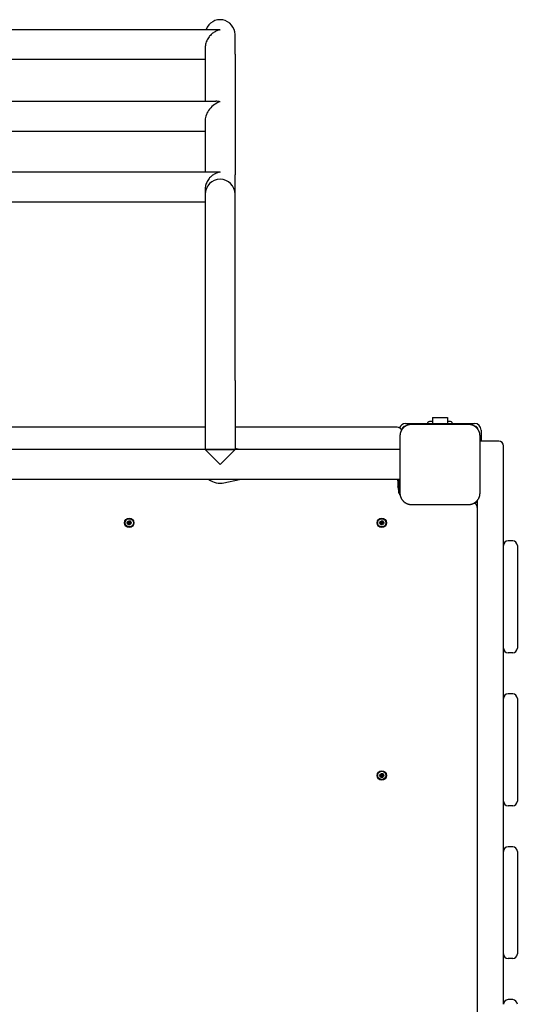
# Model space of a CAD drawing. Extents: x 29084 to 39016, y -6549 to 2862.
# Drawn here: x 36882 to 37416, y 179 to 1235 of the extents above; entities that cross this region are included whole.
import ezdxf

# ---------------------------------------------------------------- set-up
doc = ezdxf.new("R2010")
doc.units = 0
doc.header["$LTSCALE"] = 30
doc.header["$MEASUREMENT"] = 0
doc.layers.get('0').update_dxf_attribs({"linetype": 'CONTINUOUS'})

msp = doc.modelspace()

# ---------------------------------------------------------------- linework, layer by layer
for p, q in [((36631.8, 1224.8), (37093.4, 1224.8)), ((37112.6, 1198.5), (37112.6, 1219.3)), ((37080.6, 1205.3), (37080.6, 1198.5)), ((37080.6, 1198.5), (37080.6, 1147.9)), ((37112.6, 1198.5), (37112.6, 1069)), ((36644.6, 1192.8), (37080.6, 1192.8)), ((36633.1, 1147.9), (37092, 1147.9)), ((37080.6, 1127.4), (37080.6, 1072.1)), ((36644.6, 1115.9), (37080.6, 1115.9)), ((36631.4, 1072.1), (37093.7, 1072.1)), ((37112.6, 1048.2), (37112.6, 1069)), ((37080.6, 1053.6), (37080.6, 1048.2)), ((37080.6, 1048.2), (37080.6, 848.2)), ((37112.6, 848.2), (37112.6, 1048.2)), ((36644.6, 1040.1), (37080.6, 1040.1)), ((37080.6, 848.2), (37080.6, 774.2)), ((37112.6, 848.2), (37112.6, 774.2)), ((37319.6, 802.2), (37319.6, 803.2)), ((37324.6, 804.2), (37321.3, 804.2)), ((37324.6, 808.7), (37340.6, 808.7)), ((37324.6, 808.7), (37324.6, 802.2)), ((37340.6, 808.7), (37340.6, 802.2)), ((37343.8, 804.2), (37340.6, 804.2)), ((37345.6, 802.2), (37345.6, 803.2)), ((37080.6, 798.2), (36644.6, 798.2)), ((37286.6, 798.2), (37112.6, 798.2)), ((37295.6, 802.2), (37369.6, 802.2)), ((37363.1, 801.2), (37302.1, 801.2)), ((37376.6, 795.2), (37376.6, 783.1)), ((37289.6, 788.7), (37289.6, 727.7)), ((37375.6, 727.7), (37375.6, 788.7)), ((37395.6, 783.2), (37377.6, 783.2)), ((37080.6, 774.2), (36644.6, 774.2)), ((37080.6, 774.2), (37096.6, 758.2)), ((37080.6, 774.2), (37112.6, 774.2)), ((37112.6, 774.2), (37080.6, 774.2)), ((37096.6, 758.2), (37112.6, 774.2)), ((37117.4, 774.2), (37112.6, 775.2)), ((37289.6, 774.2), (37112.6, 774.2)), ((37400.6, 671.2), (37400.6, 778.2)), ((37289.6, 742.2), (36435.6, 742.2)), ((37100.7, 738.6), (37117.4, 742.2)), ((37287.5, 740.8), (37287.4, 740.8)), ((37288.3, 727.6), (37288.3, 742.2)), ((37287.5, 734.3), (37287.4, 734.3)), ((37288.3, 727.6), (37289.6, 727.6)), ((37289.6, 727.7), (37289.6, 726.5)), ((37289.6, 725.5), (37289.6, 726.5)), ((37372.6, 719.6), (37372.6, -143.2)), ((37302.1, 715.2), (37363.1, 715.2)), ((36997.3, 697.5), (36998.3, 696.5)), ((36997.3, 697.5), (36998.2, 696.6)), ((36998.2, 696.4), (36997.3, 697.5)), ((36998.7, 698.3), (36998.8, 696.9)), ((36998.7, 698.1), (36998.9, 697.3)), ((36998.9, 697.3), (36998.9, 696.9)), ((36999.2, 697.3), (36999.4, 698.1)), ((36999.2, 696.9), (36999.2, 697.3)), ((36999.4, 698.3), (36999.4, 696.9)), ((36999.8, 696.5), (37000.8, 697.5)), ((37000.8, 697.5), (36999.9, 696.4)), ((37000.8, 697.5), (36999.9, 696.6)), ((37268.3, 697.5), (37269.3, 696.5)), ((37268.3, 697.5), (37269.2, 696.6)), ((37269.2, 696.4), (37268.3, 697.5)), ((37269.7, 698.3), (37269.8, 696.9)), ((37269.7, 698.1), (37269.9, 697.3)), ((37269.9, 697.3), (37269.9, 696.9)), ((37270.2, 697.3), (37270.4, 698.1)), ((37270.2, 696.9), (37270.2, 697.3)), ((37270.4, 698.3), (37270.4, 696.9)), ((37270.8, 696.5), (37271.8, 697.5)), ((37271.8, 697.5), (37270.9, 696.4)), ((37271.8, 697.5), (37270.9, 696.6)), ((36996.5, 696), (36997.8, 696)), ((36996.5, 695.4), (36997.8, 695.4)), ((36997.4, 695.8), (36996.6, 696)), ((36996.6, 695.4), (36997.4, 695.5)), ((36997.3, 693.9), (36998.2, 695)), ((36998.3, 694.9), (36997.3, 693.9)), ((36997.3, 693.9), (36998.2, 694.8)), ((36997.8, 695.8), (36997.4, 695.8)), ((36997.4, 695.5), (36997.8, 695.6)), ((36998.2, 696.6), (36998.4, 696.3)), ((36998.2, 694.8), (36998.4, 695.1)), ((36998.7, 693.1), (36998.8, 694.5)), ((36998.9, 694.1), (36998.7, 693.3)), ((36998.9, 694.5), (36998.9, 694.1)), ((36999.2, 694.1), (36999.2, 694.5)), ((36999.4, 693.3), (36999.2, 694.1)), ((36999.4, 693.1), (36999.4, 694.5)), ((36999.9, 696.6), (36999.7, 696.3)), ((36999.9, 694.8), (36999.7, 695.1)), ((37000.8, 693.9), (36999.8, 694.9)), ((36999.9, 695), (37000.8, 693.9)), ((37000.8, 693.9), (36999.9, 694.8)), ((37001.6, 696), (37000.3, 696)), ((37000.7, 695.8), (37000.3, 695.8)), ((37000.3, 695.6), (37000.7, 695.5)), ((37001.6, 695.4), (37000.3, 695.4)), ((37001.5, 696), (37000.7, 695.8)), ((37000.7, 695.5), (37001.5, 695.4)), ((37267.5, 696), (37268.8, 696)), ((37267.5, 695.4), (37268.8, 695.4)), ((37268.4, 695.8), (37267.6, 696)), ((37267.6, 695.4), (37268.4, 695.5)), ((37268.3, 693.9), (37269.2, 695)), ((37269.3, 694.9), (37268.3, 693.9)), ((37268.3, 693.9), (37269.2, 694.8)), ((37268.8, 695.8), (37268.4, 695.8)), ((37268.4, 695.5), (37268.8, 695.6)), ((37269.2, 696.6), (37269.4, 696.3)), ((37269.2, 694.8), (37269.4, 695.1)), ((37269.7, 693.1), (37269.8, 694.5)), ((37269.9, 694.1), (37269.7, 693.3)), ((37269.9, 694.5), (37269.9, 694.1)), ((37270.2, 694.1), (37270.2, 694.5)), ((37270.4, 693.3), (37270.2, 694.1)), ((37270.4, 693.1), (37270.4, 694.5)), ((37270.9, 696.6), (37270.7, 696.3)), ((37270.9, 694.8), (37270.7, 695.1)), ((37271.8, 693.9), (37270.8, 694.9)), ((37270.9, 695), (37271.8, 693.9)), ((37271.8, 693.9), (37270.9, 694.8)), ((37272.6, 696), (37271.3, 696)), ((37271.7, 695.8), (37271.3, 695.8)), ((37271.3, 695.6), (37271.7, 695.5)), ((37272.6, 695.4), (37271.3, 695.4)), ((37272.5, 696), (37271.7, 695.8)), ((37271.7, 695.5), (37272.5, 695.4)), ((37410.6, 676.2), (37405.6, 676.2)), ((37400.6, 561.2), (37400.6, 671.2)), ((37415.6, 671.2), (37415.6, 561.2)), ((37400.6, 507.2), (37400.6, 561.2)), ((37410.6, 556.2), (37405.6, 556.2)), ((37400.6, 397.2), (37400.6, 507.2)), ((37410.6, 512.2), (37405.6, 512.2)), ((37415.6, 507.2), (37415.6, 397.2)), ((37267.5, 425), (37268.8, 425)), ((37267.5, 424.4), (37268.8, 424.4)), ((37268.4, 424.8), (37267.6, 425)), ((37267.6, 424.4), (37268.4, 424.5)), ((37268.3, 426.5), (37269.3, 425.5)), ((37268.3, 426.5), (37269.2, 425.6)), ((37269.2, 425.4), (37268.3, 426.5)), ((37268.3, 422.9), (37269.2, 424)), ((37269.3, 423.9), (37268.3, 422.9)), ((37268.3, 422.9), (37269.2, 423.8)), ((37268.8, 424.8), (37268.4, 424.8)), ((37268.4, 424.5), (37268.8, 424.6)), ((37269.2, 425.6), (37269.4, 425.3)), ((37269.2, 423.8), (37269.4, 424.1)), ((37269.7, 427.3), (37269.8, 425.9)), ((37269.7, 427.1), (37269.9, 426.3)), ((37269.7, 422.1), (37269.8, 423.5)), ((37269.9, 423.1), (37269.7, 422.3)), ((37269.9, 426.3), (37269.9, 425.9)), ((37269.9, 423.5), (37269.9, 423.1)), ((37270.2, 426.3), (37270.4, 427.1)), ((37270.2, 425.9), (37270.2, 426.3)), ((37270.2, 423.1), (37270.2, 423.5)), ((37270.4, 422.3), (37270.2, 423.1)), ((37270.4, 427.3), (37270.4, 425.9)), ((37270.4, 422.1), (37270.4, 423.5)), ((37270.9, 425.6), (37270.7, 425.3)), ((37270.9, 423.8), (37270.7, 424.1)), ((37270.8, 425.5), (37271.8, 426.5)), ((37271.8, 422.9), (37270.8, 423.9)), ((37271.8, 426.5), (37270.9, 425.4)), ((37271.8, 426.5), (37270.9, 425.6)), ((37270.9, 424), (37271.8, 422.9)), ((37271.8, 422.9), (37270.9, 423.8)), ((37272.6, 425), (37271.3, 425)), ((37271.7, 424.8), (37271.3, 424.8)), ((37271.3, 424.6), (37271.7, 424.5)), ((37272.6, 424.4), (37271.3, 424.4)), ((37272.5, 425), (37271.7, 424.8)), ((37271.7, 424.5), (37272.5, 424.4)), ((37400.6, 343.2), (37400.6, 397.2)), ((37410.6, 392.2), (37405.6, 392.2)), ((37400.6, 233.2), (37400.6, 343.2)), ((37410.6, 348.2), (37405.6, 348.2)), ((37415.6, 343.2), (37415.6, 233.2)), ((37400.6, 179.2), (37400.6, 233.2)), ((37410.6, 228.2), (37405.6, 228.2)), ((37410.6, 184.2), (37405.6, 184.2))]:
    msp.add_line(p, q)
at = {"flags": 128}
for points in [[(37096.6, 1224.5), (37095.7, 1224.3), (37094.8, 1224), (37093.9, 1223.7), (37093, 1223.3), (37092.1, 1222.9), (37091.2, 1222.4), (37090.3, 1221.9), (37089.5, 1221.4), (37088.6, 1220.7), (37087.8, 1220), (37087, 1219.3), (37086.2, 1218.5), (37085.4, 1217.7), (37084.7, 1216.8), (37084, 1215.8), (37083.4, 1214.8), (37082.8, 1213.7), (37082.2, 1212.6), (37081.7, 1211.5), (37081.3, 1210.3), (37081, 1209), (37080.8, 1207.8), (37080.6, 1206.6), (37080.6, 1205.3)], [(37093.4, 1224.8), (37093.5, 1224.8), (37093.6, 1224.8), (37093.8, 1224.8), (37093.9, 1224.8), (37094, 1224.8), (37094.2, 1224.8), (37094.3, 1224.8), (37094.4, 1224.8), (37094.6, 1224.8), (37094.7, 1224.8), (37094.8, 1224.8), (37095, 1224.8), (37095.1, 1224.7), (37095.2, 1224.7), (37095.4, 1224.7), (37095.5, 1224.7), (37095.6, 1224.7), (37095.8, 1224.6), (37095.9, 1224.6), (37096, 1224.6), (37096.2, 1224.6), (37096.3, 1224.6), (37096.4, 1224.5), (37096.6, 1224.5)], [(37096.6, 1071.9), (37095.7, 1071.7), (37094.7, 1071.5), (37093.8, 1071.2), (37092.9, 1070.9), (37092.1, 1070.5), (37091.2, 1070.1), (37090.3, 1069.6), (37089.4, 1069), (37088.6, 1068.5), (37087.8, 1067.8), (37086.9, 1067.1), (37086.2, 1066.4), (37085.4, 1065.6), (37084.7, 1064.8), (37084, 1063.8), (37083.3, 1062.9), (37082.7, 1061.8), (37082.2, 1060.8), (37081.7, 1059.6), (37081.3, 1058.5), (37081, 1057.3), (37080.8, 1056), (37080.6, 1054.8), (37080.6, 1053.6)], [(37093.7, 1072.2), (37093.8, 1072.2), (37093.9, 1072.2), (37094, 1072.2), (37094.2, 1072.1), (37094.3, 1072.1), (37094.4, 1072.1), (37094.5, 1072.1), (37094.6, 1072.1), (37094.8, 1072.1), (37094.9, 1072.1), (37095, 1072.1), (37095.1, 1072.1), (37095.2, 1072.1), (37095.4, 1072.1), (37095.5, 1072.1), (37095.6, 1072), (37095.7, 1072), (37095.8, 1072), (37096, 1072), (37096.1, 1072), (37096.2, 1072), (37096.3, 1071.9), (37096.4, 1071.9), (37096.6, 1071.9)], [(37291, 794.6), (37290.9, 794.4), (37290.8, 794.1), (37290.7, 793.9), (37290.6, 793.7), (37290.5, 793.4), (37290.4, 793.2), (37290.3, 793), (37290.2, 792.7), (37290.1, 792.5), (37290.1, 792.2), (37290, 792), (37289.9, 791.7), (37289.9, 791.5), (37289.8, 791.2), (37289.8, 791), (37289.7, 790.7), (37289.7, 790.5), (37289.7, 790.2), (37289.6, 790), (37289.6, 789.7), (37289.6, 789.5), (37289.6, 789.2), (37289.6, 789), (37289.6, 788.7)], [(37296.2, 799.7), (37295.9, 799.6), (37295.6, 799.4), (37295.4, 799.3), (37295.1, 799.1), (37294.9, 798.9), (37294.6, 798.7), (37294.4, 798.6), (37294.1, 798.4), (37293.9, 798.2), (37293.7, 798), (37293.4, 797.8), (37293.2, 797.5), (37293, 797.3), (37292.8, 797.1), (37292.6, 796.9), (37292.4, 796.6), (37292.2, 796.4), (37292, 796.1), (37291.8, 795.9), (37291.7, 795.6), (37291.5, 795.4), (37291.3, 795.1), (37291.2, 794.8), (37291, 794.6)], [(37302.1, 801.2), (37301.8, 801.2), (37301.5, 801.2), (37301.3, 801.2), (37301, 801.2), (37300.8, 801.1), (37300.5, 801.1), (37300.3, 801.1), (37300, 801), (37299.8, 801), (37299.5, 800.9), (37299.3, 800.9), (37299, 800.8), (37298.8, 800.8), (37298.5, 800.7), (37298.3, 800.6), (37298, 800.5), (37297.8, 800.4), (37297.6, 800.4), (37297.3, 800.3), (37297.1, 800.2), (37296.9, 800.1), (37296.6, 800), (37296.4, 799.8), (37296.2, 799.7)], [(37368.9, 799.7), (37368.7, 799.8), (37368.5, 800), (37368.3, 800.1), (37368, 800.2), (37367.8, 800.3), (37367.6, 800.4), (37367.3, 800.4), (37367.1, 800.5), (37366.8, 800.6), (37366.6, 800.7), (37366.4, 800.8), (37366.1, 800.8), (37365.9, 800.9), (37365.6, 800.9), (37365.4, 801), (37365.1, 801), (37364.9, 801.1), (37364.6, 801.1), (37364.3, 801.1), (37364.1, 801.2), (37363.8, 801.2), (37363.6, 801.2), (37363.3, 801.2), (37363.1, 801.2)], [(37374.1, 794.6), (37373.9, 794.8), (37373.8, 795.1), (37373.6, 795.4), (37373.5, 795.6), (37373.3, 795.9), (37373.1, 796.1), (37372.9, 796.4), (37372.7, 796.6), (37372.5, 796.9), (37372.3, 797.1), (37372.1, 797.3), (37371.9, 797.5), (37371.7, 797.8), (37371.5, 798), (37371.2, 798.2), (37371, 798.4), (37370.7, 798.6), (37370.5, 798.7), (37370.2, 798.9), (37370, 799.1), (37369.7, 799.3), (37369.5, 799.4), (37369.2, 799.6), (37368.9, 799.7)], [(37375.6, 788.7), (37375.6, 789), (37375.6, 789.2), (37375.5, 789.5), (37375.5, 789.7), (37375.5, 790), (37375.5, 790.2), (37375.4, 790.5), (37375.4, 790.7), (37375.3, 791), (37375.3, 791.2), (37375.2, 791.5), (37375.2, 791.7), (37375.1, 792), (37375, 792.2), (37375, 792.5), (37374.9, 792.7), (37374.8, 793), (37374.7, 793.2), (37374.6, 793.4), (37374.5, 793.7), (37374.4, 793.9), (37374.3, 794.1), (37374.2, 794.4), (37374.1, 794.6)], [(37287.4, 740.8), (37287.4, 740.8), (37287.4, 740.8), (37287.4, 740.8), (37287.4, 740.8), (37287.4, 740.8), (37287.4, 740.8), (37287.4, 740.8), (37287.4, 740.8), (37287.4, 740.8), (37287.4, 740.8), (37287.4, 740.8), (37287.4, 740.9), (37287.4, 740.9), (37287.4, 740.9), (37287.4, 740.9), (37287.4, 740.9), (37287.4, 741), (37287.4, 741), (37287.4, 741), (37287.4, 741.1), (37287.5, 741.1), (37287.5, 741.1), (37287.5, 741.1), (37287.5, 741.2)], [(37287.5, 740.6), (37287.5, 740.4), (37287.4, 740.3), (37287.4, 740.2), (37287.4, 740.1), (37287.4, 739.9), (37287.4, 739.8), (37287.4, 739.7), (37287.4, 739.6), (37287.4, 739.5), (37287.4, 739.4), (37287.4, 739.3), (37287.4, 739.2), (37287.4, 739.1), (37287.4, 739), (37287.4, 738.9), (37287.4, 738.8), (37287.4, 738.7), (37287.4, 738.6), (37287.4, 738.5), (37287.4, 738.4), (37287.4, 738.4), (37287.4, 738.3), (37287.5, 738.2), (37287.5, 738.2)], [(37287.5, 741.2), (37287.5, 741.2), (37287.5, 741.2), (37287.5, 741.3), (37287.5, 741.3), (37287.5, 741.3), (37287.5, 741.3), (37287.5, 741.3), (37287.5, 741.3), (37287.5, 741.3), (37287.5, 741.3), (37287.5, 741.2), (37287.5, 741.2), (37287.5, 741.2), (37287.5, 741.1), (37287.5, 741.1), (37287.5, 741), (37287.5, 741), (37287.5, 740.9), (37287.5, 740.9), (37287.5, 740.8), (37287.5, 740.8), (37287.5, 740.7), (37287.5, 740.6), (37287.5, 740.6)], [(37287.5, 736.9), (37287.5, 736.9), (37287.4, 736.8), (37287.4, 736.7), (37287.4, 736.7), (37287.4, 736.6), (37287.4, 736.5), (37287.4, 736.4), (37287.4, 736.3), (37287.4, 736.2), (37287.4, 736.1), (37287.4, 736), (37287.4, 735.9), (37287.4, 735.8), (37287.4, 735.7), (37287.4, 735.6), (37287.4, 735.5), (37287.4, 735.4), (37287.4, 735.3), (37287.4, 735.1), (37287.4, 735), (37287.4, 734.9), (37287.4, 734.8), (37287.5, 734.7), (37287.5, 734.5)], [(37287.5, 733.9), (37287.5, 733.9), (37287.5, 734), (37287.5, 734), (37287.4, 734), (37287.4, 734.1), (37287.4, 734.1), (37287.4, 734.1), (37287.4, 734.1), (37287.4, 734.2), (37287.4, 734.2), (37287.4, 734.2), (37287.4, 734.2), (37287.4, 734.2), (37287.4, 734.3), (37287.4, 734.3), (37287.4, 734.3), (37287.4, 734.3), (37287.4, 734.3), (37287.4, 734.3), (37287.4, 734.3), (37287.4, 734.3), (37287.4, 734.3), (37287.4, 734.3), (37287.4, 734.3)], [(37287.5, 738.2), (37287.5, 738.1), (37287.5, 738.1), (37287.5, 738.1), (37287.5, 738), (37287.5, 738), (37287.5, 737.9), (37287.5, 737.9), (37287.5, 737.8), (37287.5, 737.7), (37287.5, 737.7), (37287.5, 737.6), (37287.5, 737.5), (37287.5, 737.5), (37287.5, 737.4), (37287.5, 737.4), (37287.5, 737.3), (37287.5, 737.2), (37287.5, 737.2), (37287.5, 737.1), (37287.5, 737.1), (37287.5, 737), (37287.5, 737), (37287.5, 737), (37287.5, 736.9)], [(37287.5, 734.5), (37287.5, 734.5), (37287.5, 734.4), (37287.5, 734.3), (37287.5, 734.3), (37287.5, 734.2), (37287.5, 734.2), (37287.5, 734.1), (37287.5, 734.1), (37287.5, 734), (37287.5, 734), (37287.5, 733.9), (37287.5, 733.9), (37287.5, 733.9), (37287.5, 733.8), (37287.5, 733.8), (37287.5, 733.8), (37287.5, 733.8), (37287.5, 733.8), (37287.5, 733.8), (37287.5, 733.8), (37287.5, 733.8), (37287.5, 733.9), (37287.5, 733.9), (37287.5, 733.9)], [(37289.6, 727.7), (37289.6, 727.4), (37289.6, 727.2), (37289.6, 726.9), (37289.6, 726.7), (37289.6, 726.4), (37289.7, 726.2), (37289.7, 725.9), (37289.7, 725.6), (37289.8, 725.4), (37289.8, 725.1), (37289.9, 724.9), (37289.9, 724.6), (37290, 724.4), (37290.1, 724.2), (37290.1, 723.9), (37290.2, 723.7), (37290.3, 723.4), (37290.4, 723.2), (37290.5, 723), (37290.6, 722.7), (37290.7, 722.5), (37290.8, 722.3), (37290.9, 722), (37291, 721.8)], [(37291, 721.8), (37291.2, 721.5), (37291.3, 721.3), (37291.5, 721), (37291.7, 720.8), (37291.8, 720.5), (37292, 720.3), (37292.2, 720), (37292.4, 719.8), (37292.6, 719.5), (37292.8, 719.3), (37293, 719.1), (37293.2, 718.9), (37293.4, 718.6), (37293.7, 718.4), (37293.9, 718.2), (37294.1, 718), (37294.4, 717.8), (37294.6, 717.6), (37294.9, 717.5), (37295.1, 717.3), (37295.4, 717.1), (37295.6, 717), (37295.9, 716.8), (37296.2, 716.7)], [(37368.9, 716.7), (37369.2, 716.8), (37369.5, 717), (37369.7, 717.1), (37370, 717.3), (37370.2, 717.5), (37370.5, 717.6), (37370.7, 717.8), (37371, 718), (37371.2, 718.2), (37371.5, 718.4), (37371.7, 718.6), (37371.9, 718.9), (37372.1, 719.1), (37372.3, 719.3), (37372.5, 719.5), (37372.7, 719.8), (37372.9, 720), (37373.1, 720.3), (37373.3, 720.5), (37373.5, 720.8), (37373.6, 721), (37373.8, 721.3), (37373.9, 721.5), (37374.1, 721.8)], [(37374.1, 721.8), (37374.2, 722), (37374.3, 722.3), (37374.4, 722.5), (37374.5, 722.7), (37374.6, 723), (37374.7, 723.2), (37374.8, 723.4), (37374.9, 723.7), (37375, 723.9), (37375, 724.2), (37375.1, 724.4), (37375.2, 724.6), (37375.2, 724.9), (37375.3, 725.1), (37375.3, 725.4), (37375.4, 725.6), (37375.4, 725.9), (37375.5, 726.2), (37375.5, 726.4), (37375.5, 726.7), (37375.5, 726.9), (37375.6, 727.2), (37375.6, 727.4), (37375.6, 727.7)], [(37296.2, 716.7), (37296.4, 716.6), (37296.6, 716.4), (37296.9, 716.3), (37297.1, 716.2), (37297.3, 716.1), (37297.6, 716), (37297.8, 715.9), (37298, 715.9), (37298.3, 715.8), (37298.5, 715.7), (37298.8, 715.6), (37299, 715.6), (37299.3, 715.5), (37299.5, 715.5), (37299.8, 715.4), (37300, 715.4), (37300.3, 715.3), (37300.5, 715.3), (37300.8, 715.3), (37301, 715.2), (37301.3, 715.2), (37301.5, 715.2), (37301.8, 715.2), (37302.1, 715.2)], [(37363.1, 715.2), (37363.3, 715.2), (37363.6, 715.2), (37363.8, 715.2), (37364.1, 715.2), (37364.3, 715.3), (37364.6, 715.3), (37364.9, 715.3), (37365.1, 715.4), (37365.4, 715.4), (37365.6, 715.5), (37365.9, 715.5), (37366.1, 715.6), (37366.4, 715.6), (37366.6, 715.7), (37366.8, 715.8), (37367.1, 715.9), (37367.3, 715.9), (37367.6, 716), (37367.8, 716.1), (37368, 716.2), (37368.3, 716.3), (37368.5, 716.4), (37368.7, 716.6), (37368.9, 716.7)], [(36998.7, 698.1), (36998.7, 698.1), (36998.7, 698.1), (36998.7, 698.1), (36998.7, 698.2), (36998.7, 698.2), (36998.7, 698.2), (36998.7, 698.2), (36998.7, 698.2), (36998.7, 698.2), (36998.7, 698.2), (36998.7, 698.2), (36998.7, 698.2), (36998.7, 698.2), (36998.7, 698.2), (36998.7, 698.2), (36998.7, 698.2), (36998.7, 698.2), (36998.7, 698.2), (36998.7, 698.2), (36998.7, 698.2), (36998.7, 698.2), (36998.7, 698.2), (36998.7, 698.2), (36998.7, 698.3)], [(36999.4, 698.3), (36999.4, 698.2), (36999.4, 698.2), (36999.4, 698.2), (36999.4, 698.2), (36999.4, 698.2), (36999.4, 698.2), (36999.4, 698.2), (36999.4, 698.2), (36999.4, 698.2), (36999.4, 698.2), (36999.4, 698.2), (36999.4, 698.2), (36999.4, 698.2), (36999.4, 698.2), (36999.4, 698.2), (36999.4, 698.2), (36999.4, 698.2), (36999.4, 698.2), (36999.4, 698.2), (36999.4, 698.2), (36999.4, 698.1), (36999.4, 698.1), (36999.4, 698.1), (36999.4, 698.1)], [(37269.7, 698.1), (37269.7, 698.1), (37269.7, 698.1), (37269.7, 698.1), (37269.7, 698.2), (37269.7, 698.2), (37269.7, 698.2), (37269.7, 698.2), (37269.7, 698.2), (37269.7, 698.2), (37269.7, 698.2), (37269.7, 698.2), (37269.7, 698.2), (37269.7, 698.2), (37269.7, 698.2), (37269.7, 698.2), (37269.7, 698.2), (37269.7, 698.2), (37269.7, 698.2), (37269.7, 698.2), (37269.7, 698.2), (37269.7, 698.2), (37269.7, 698.2), (37269.7, 698.2), (37269.7, 698.3)], [(37270.4, 698.3), (37270.4, 698.2), (37270.4, 698.2), (37270.4, 698.2), (37270.4, 698.2), (37270.4, 698.2), (37270.4, 698.2), (37270.4, 698.2), (37270.4, 698.2), (37270.4, 698.2), (37270.4, 698.2), (37270.4, 698.2), (37270.4, 698.2), (37270.4, 698.2), (37270.4, 698.2), (37270.4, 698.2), (37270.4, 698.2), (37270.4, 698.2), (37270.4, 698.2), (37270.4, 698.2), (37270.4, 698.2), (37270.4, 698.1), (37270.4, 698.1), (37270.4, 698.1), (37270.4, 698.1)], [(36996.5, 696), (36996.5, 696), (36996.5, 696), (36996.5, 696), (36996.5, 696), (36996.5, 696), (36996.5, 696), (36996.5, 696), (36996.5, 696), (36996.6, 696), (36996.6, 696), (36996.6, 696), (36996.6, 696), (36996.6, 696), (36996.6, 696), (36996.6, 696), (36996.6, 696), (36996.6, 696), (36996.6, 696), (36996.6, 696), (36996.6, 696), (36996.6, 696), (36996.6, 696), (36996.6, 696), (36996.6, 696)], [(36996.6, 695.4), (36996.6, 695.4), (36996.6, 695.4), (36996.6, 695.4), (36996.6, 695.4), (36996.6, 695.4), (36996.6, 695.4), (36996.6, 695.4), (36996.6, 695.4), (36996.6, 695.4), (36996.6, 695.4), (36996.6, 695.4), (36996.6, 695.4), (36996.6, 695.4), (36996.6, 695.4), (36996.6, 695.4), (36996.5, 695.4), (36996.5, 695.4), (36996.5, 695.4), (36996.5, 695.4), (36996.5, 695.4), (36996.5, 695.4), (36996.5, 695.4), (36996.5, 695.4), (36996.5, 695.4)], [(36998.4, 696.3), (36998.4, 696.3), (36998.4, 696.3), (36998.4, 696.2), (36998.4, 696.2), (36998.4, 696.2), (36998.4, 696.1), (36998.4, 696.1), (36998.3, 696.1), (36998.3, 696), (36998.3, 696), (36998.3, 696), (36998.2, 695.9), (36998.2, 695.9), (36998.2, 695.9), (36998.1, 695.9), (36998.1, 695.9), (36998.1, 695.9), (36998, 695.8), (36998, 695.8), (36998, 695.8), (36997.9, 695.8), (36997.9, 695.8), (36997.9, 695.8), (36997.8, 695.8)], [(36997.8, 695.6), (36997.9, 695.6), (36997.9, 695.6), (36997.9, 695.6), (36998, 695.6), (36998, 695.6), (36998, 695.6), (36998.1, 695.5), (36998.1, 695.5), (36998.1, 695.5), (36998.2, 695.5), (36998.2, 695.5), (36998.2, 695.4), (36998.3, 695.4), (36998.3, 695.4), (36998.3, 695.4), (36998.3, 695.3), (36998.4, 695.3), (36998.4, 695.3), (36998.4, 695.2), (36998.4, 695.2), (36998.4, 695.2), (36998.4, 695.1), (36998.4, 695.1), (36998.4, 695.1)], [(36998.9, 696.9), (36998.9, 696.9), (36998.9, 696.8), (36998.9, 696.8), (36998.9, 696.8), (36998.9, 696.7), (36998.9, 696.7), (36998.9, 696.7), (36998.9, 696.6), (36998.9, 696.6), (36998.9, 696.6), (36998.8, 696.6), (36998.8, 696.5), (36998.8, 696.5), (36998.8, 696.5), (36998.7, 696.4), (36998.7, 696.4), (36998.7, 696.4), (36998.6, 696.4), (36998.6, 696.4), (36998.6, 696.4), (36998.5, 696.4), (36998.5, 696.3), (36998.5, 696.3), (36998.4, 696.3)], [(36998.4, 695.1), (36998.5, 695.1), (36998.5, 695), (36998.5, 695), (36998.6, 695), (36998.6, 695), (36998.6, 695), (36998.7, 695), (36998.7, 695), (36998.7, 694.9), (36998.8, 694.9), (36998.8, 694.9), (36998.8, 694.9), (36998.8, 694.8), (36998.9, 694.8), (36998.9, 694.8), (36998.9, 694.7), (36998.9, 694.7), (36998.9, 694.7), (36998.9, 694.6), (36998.9, 694.6), (36998.9, 694.6), (36998.9, 694.5), (36998.9, 694.5), (36998.9, 694.5)], [(36998.7, 693.1), (36998.7, 693.1), (36998.7, 693.1), (36998.7, 693.2), (36998.7, 693.2), (36998.7, 693.2), (36998.7, 693.2), (36998.7, 693.2), (36998.7, 693.2), (36998.7, 693.2), (36998.7, 693.2), (36998.7, 693.2), (36998.7, 693.2), (36998.7, 693.2), (36998.7, 693.2), (36998.7, 693.2), (36998.7, 693.2), (36998.7, 693.2), (36998.7, 693.2), (36998.7, 693.2), (36998.7, 693.2), (36998.7, 693.2), (36998.7, 693.2), (36998.7, 693.2), (36998.7, 693.3)], [(36999.7, 696.3), (36999.7, 696.3), (36999.6, 696.3), (36999.6, 696.4), (36999.6, 696.4), (36999.5, 696.4), (36999.5, 696.4), (36999.5, 696.4), (36999.4, 696.4), (36999.4, 696.4), (36999.4, 696.5), (36999.3, 696.5), (36999.3, 696.5), (36999.3, 696.6), (36999.3, 696.6), (36999.2, 696.6), (36999.2, 696.6), (36999.2, 696.7), (36999.2, 696.7), (36999.2, 696.7), (36999.2, 696.8), (36999.2, 696.8), (36999.2, 696.8), (36999.2, 696.9), (36999.2, 696.9)], [(36999.2, 694.5), (36999.2, 694.5), (36999.2, 694.5), (36999.2, 694.6), (36999.2, 694.6), (36999.2, 694.6), (36999.2, 694.7), (36999.2, 694.7), (36999.2, 694.7), (36999.2, 694.8), (36999.3, 694.8), (36999.3, 694.8), (36999.3, 694.9), (36999.3, 694.9), (36999.4, 694.9), (36999.4, 694.9), (36999.4, 695), (36999.5, 695), (36999.5, 695), (36999.5, 695), (36999.6, 695), (36999.6, 695), (36999.6, 695), (36999.7, 695.1), (36999.7, 695.1)], [(36999.4, 693.3), (36999.4, 693.2), (36999.4, 693.2), (36999.4, 693.2), (36999.4, 693.2), (36999.4, 693.2), (36999.4, 693.2), (36999.4, 693.2), (36999.4, 693.2), (36999.4, 693.2), (36999.4, 693.2), (36999.4, 693.2), (36999.4, 693.2), (36999.4, 693.2), (36999.4, 693.2), (36999.4, 693.2), (36999.4, 693.2), (36999.4, 693.2), (36999.4, 693.2), (36999.4, 693.2), (36999.4, 693.2), (36999.4, 693.2), (36999.4, 693.1), (36999.4, 693.1), (36999.4, 693.1)], [(37000.3, 695.8), (37000.2, 695.8), (37000.2, 695.8), (37000.2, 695.8), (37000.1, 695.8), (37000.1, 695.8), (37000.1, 695.8), (37000, 695.9), (37000, 695.9), (37000, 695.9), (37000, 695.9), (36999.9, 695.9), (36999.9, 695.9), (36999.9, 696), (36999.8, 696), (36999.8, 696), (36999.8, 696.1), (36999.8, 696.1), (36999.8, 696.1), (36999.7, 696.2), (36999.7, 696.2), (36999.7, 696.2), (36999.7, 696.3), (36999.7, 696.3), (36999.7, 696.3)], [(36999.7, 695.1), (36999.7, 695.1), (36999.7, 695.1), (36999.7, 695.2), (36999.7, 695.2), (36999.7, 695.2), (36999.8, 695.3), (36999.8, 695.3), (36999.8, 695.3), (36999.8, 695.4), (36999.8, 695.4), (36999.9, 695.4), (36999.9, 695.4), (36999.9, 695.5), (37000, 695.5), (37000, 695.5), (37000, 695.5), (37000, 695.5), (37000.1, 695.6), (37000.1, 695.6), (37000.1, 695.6), (37000.2, 695.6), (37000.2, 695.6), (37000.2, 695.6), (37000.3, 695.6)], [(37001.5, 696), (37001.5, 696), (37001.5, 696), (37001.5, 696), (37001.5, 696), (37001.5, 696), (37001.5, 696), (37001.5, 696), (37001.5, 696), (37001.5, 696), (37001.5, 696), (37001.5, 696), (37001.6, 696), (37001.6, 696), (37001.6, 696), (37001.6, 696), (37001.6, 696), (37001.6, 696), (37001.6, 696), (37001.6, 696), (37001.6, 696), (37001.6, 696), (37001.6, 696), (37001.6, 696), (37001.6, 696)], [(37001.6, 695.4), (37001.6, 695.4), (37001.6, 695.4), (37001.6, 695.4), (37001.6, 695.4), (37001.6, 695.4), (37001.6, 695.4), (37001.6, 695.4), (37001.6, 695.4), (37001.6, 695.4), (37001.6, 695.4), (37001.6, 695.4), (37001.6, 695.4), (37001.5, 695.4), (37001.5, 695.4), (37001.5, 695.4), (37001.5, 695.4), (37001.5, 695.4), (37001.5, 695.4), (37001.5, 695.4), (37001.5, 695.4), (37001.5, 695.4), (37001.5, 695.4), (37001.5, 695.4), (37001.5, 695.4)], [(37267.5, 696), (37267.5, 696), (37267.5, 696), (37267.5, 696), (37267.5, 696), (37267.5, 696), (37267.5, 696), (37267.5, 696), (37267.5, 696), (37267.6, 696), (37267.6, 696), (37267.6, 696), (37267.6, 696), (37267.6, 696), (37267.6, 696), (37267.6, 696), (37267.6, 696), (37267.6, 696), (37267.6, 696), (37267.6, 696), (37267.6, 696), (37267.6, 696), (37267.6, 696), (37267.6, 696), (37267.6, 696)], [(37267.6, 695.4), (37267.6, 695.4), (37267.6, 695.4), (37267.6, 695.4), (37267.6, 695.4), (37267.6, 695.4), (37267.6, 695.4), (37267.6, 695.4), (37267.6, 695.4), (37267.6, 695.4), (37267.6, 695.4), (37267.6, 695.4), (37267.6, 695.4), (37267.6, 695.4), (37267.6, 695.4), (37267.6, 695.4), (37267.5, 695.4), (37267.5, 695.4), (37267.5, 695.4), (37267.5, 695.4), (37267.5, 695.4), (37267.5, 695.4), (37267.5, 695.4), (37267.5, 695.4), (37267.5, 695.4)], [(37269.4, 696.3), (37269.4, 696.3), (37269.4, 696.3), (37269.4, 696.2), (37269.4, 696.2), (37269.4, 696.2), (37269.4, 696.1), (37269.4, 696.1), (37269.3, 696.1), (37269.3, 696), (37269.3, 696), (37269.3, 696), (37269.2, 695.9), (37269.2, 695.9), (37269.2, 695.9), (37269.1, 695.9), (37269.1, 695.9), (37269.1, 695.9), (37269, 695.8), (37269, 695.8), (37269, 695.8), (37268.9, 695.8), (37268.9, 695.8), (37268.9, 695.8), (37268.8, 695.8)], [(37268.8, 695.6), (37268.9, 695.6), (37268.9, 695.6), (37268.9, 695.6), (37269, 695.6), (37269, 695.6), (37269, 695.6), (37269.1, 695.5), (37269.1, 695.5), (37269.1, 695.5), (37269.2, 695.5), (37269.2, 695.5), (37269.2, 695.4), (37269.3, 695.4), (37269.3, 695.4), (37269.3, 695.4), (37269.3, 695.3), (37269.4, 695.3), (37269.4, 695.3), (37269.4, 695.2), (37269.4, 695.2), (37269.4, 695.2), (37269.4, 695.1), (37269.4, 695.1), (37269.4, 695.1)], [(37269.9, 696.9), (37269.9, 696.9), (37269.9, 696.8), (37269.9, 696.8), (37269.9, 696.8), (37269.9, 696.7), (37269.9, 696.7), (37269.9, 696.7), (37269.9, 696.6), (37269.9, 696.6), (37269.9, 696.6), (37269.8, 696.6), (37269.8, 696.5), (37269.8, 696.5), (37269.8, 696.5), (37269.7, 696.4), (37269.7, 696.4), (37269.7, 696.4), (37269.6, 696.4), (37269.6, 696.4), (37269.6, 696.4), (37269.5, 696.4), (37269.5, 696.3), (37269.5, 696.3), (37269.4, 696.3)], [(37269.4, 695.1), (37269.5, 695.1), (37269.5, 695), (37269.5, 695), (37269.6, 695), (37269.6, 695), (37269.6, 695), (37269.7, 695), (37269.7, 695), (37269.7, 694.9), (37269.8, 694.9), (37269.8, 694.9), (37269.8, 694.9), (37269.8, 694.8), (37269.9, 694.8), (37269.9, 694.8), (37269.9, 694.7), (37269.9, 694.7), (37269.9, 694.7), (37269.9, 694.6), (37269.9, 694.6), (37269.9, 694.6), (37269.9, 694.5), (37269.9, 694.5), (37269.9, 694.5)], [(37269.7, 693.1), (37269.7, 693.1), (37269.7, 693.1), (37269.7, 693.2), (37269.7, 693.2), (37269.7, 693.2), (37269.7, 693.2), (37269.7, 693.2), (37269.7, 693.2), (37269.7, 693.2), (37269.7, 693.2), (37269.7, 693.2), (37269.7, 693.2), (37269.7, 693.2), (37269.7, 693.2), (37269.7, 693.2), (37269.7, 693.2), (37269.7, 693.2), (37269.7, 693.2), (37269.7, 693.2), (37269.7, 693.2), (37269.7, 693.2), (37269.7, 693.2), (37269.7, 693.2), (37269.7, 693.3)], [(37270.7, 696.3), (37270.7, 696.3), (37270.6, 696.3), (37270.6, 696.4), (37270.6, 696.4), (37270.5, 696.4), (37270.5, 696.4), (37270.5, 696.4), (37270.4, 696.4), (37270.4, 696.4), (37270.4, 696.5), (37270.3, 696.5), (37270.3, 696.5), (37270.3, 696.6), (37270.3, 696.6), (37270.2, 696.6), (37270.2, 696.6), (37270.2, 696.7), (37270.2, 696.7), (37270.2, 696.7), (37270.2, 696.8), (37270.2, 696.8), (37270.2, 696.8), (37270.2, 696.9), (37270.2, 696.9)], [(37270.2, 694.5), (37270.2, 694.5), (37270.2, 694.5), (37270.2, 694.6), (37270.2, 694.6), (37270.2, 694.6), (37270.2, 694.7), (37270.2, 694.7), (37270.2, 694.7), (37270.2, 694.8), (37270.3, 694.8), (37270.3, 694.8), (37270.3, 694.9), (37270.3, 694.9), (37270.4, 694.9), (37270.4, 694.9), (37270.4, 695), (37270.5, 695), (37270.5, 695), (37270.5, 695), (37270.6, 695), (37270.6, 695), (37270.6, 695), (37270.7, 695.1), (37270.7, 695.1)], [(37270.4, 693.3), (37270.4, 693.2), (37270.4, 693.2), (37270.4, 693.2), (37270.4, 693.2), (37270.4, 693.2), (37270.4, 693.2), (37270.4, 693.2), (37270.4, 693.2), (37270.4, 693.2), (37270.4, 693.2), (37270.4, 693.2), (37270.4, 693.2), (37270.4, 693.2), (37270.4, 693.2), (37270.4, 693.2), (37270.4, 693.2), (37270.4, 693.2), (37270.4, 693.2), (37270.4, 693.2), (37270.4, 693.2), (37270.4, 693.2), (37270.4, 693.1), (37270.4, 693.1), (37270.4, 693.1)], [(37271.3, 695.8), (37271.2, 695.8), (37271.2, 695.8), (37271.2, 695.8), (37271.1, 695.8), (37271.1, 695.8), (37271.1, 695.8), (37271, 695.9), (37271, 695.9), (37271, 695.9), (37271, 695.9), (37270.9, 695.9), (37270.9, 695.9), (37270.9, 696), (37270.8, 696), (37270.8, 696), (37270.8, 696.1), (37270.8, 696.1), (37270.8, 696.1), (37270.7, 696.2), (37270.7, 696.2), (37270.7, 696.2), (37270.7, 696.3), (37270.7, 696.3), (37270.7, 696.3)], [(37270.7, 695.1), (37270.7, 695.1), (37270.7, 695.1), (37270.7, 695.2), (37270.7, 695.2), (37270.7, 695.2), (37270.8, 695.3), (37270.8, 695.3), (37270.8, 695.3), (37270.8, 695.4), (37270.8, 695.4), (37270.9, 695.4), (37270.9, 695.4), (37270.9, 695.5), (37271, 695.5), (37271, 695.5), (37271, 695.5), (37271, 695.5), (37271.1, 695.6), (37271.1, 695.6), (37271.1, 695.6), (37271.2, 695.6), (37271.2, 695.6), (37271.2, 695.6), (37271.3, 695.6)], [(37272.5, 696), (37272.5, 696), (37272.5, 696), (37272.5, 696), (37272.5, 696), (37272.5, 696), (37272.5, 696), (37272.5, 696), (37272.5, 696), (37272.5, 696), (37272.5, 696), (37272.5, 696), (37272.6, 696), (37272.6, 696), (37272.6, 696), (37272.6, 696), (37272.6, 696), (37272.6, 696), (37272.6, 696), (37272.6, 696), (37272.6, 696), (37272.6, 696), (37272.6, 696), (37272.6, 696), (37272.6, 696)], [(37272.6, 695.4), (37272.6, 695.4), (37272.6, 695.4), (37272.6, 695.4), (37272.6, 695.4), (37272.6, 695.4), (37272.6, 695.4), (37272.6, 695.4), (37272.6, 695.4), (37272.6, 695.4), (37272.6, 695.4), (37272.6, 695.4), (37272.6, 695.4), (37272.5, 695.4), (37272.5, 695.4), (37272.5, 695.4), (37272.5, 695.4), (37272.5, 695.4), (37272.5, 695.4), (37272.5, 695.4), (37272.5, 695.4), (37272.5, 695.4), (37272.5, 695.4), (37272.5, 695.4), (37272.5, 695.4)], [(37267.5, 425), (37267.5, 425), (37267.5, 425), (37267.5, 425), (37267.5, 425), (37267.5, 425), (37267.5, 425), (37267.5, 425), (37267.5, 425), (37267.6, 425), (37267.6, 425), (37267.6, 425), (37267.6, 425), (37267.6, 425), (37267.6, 425), (37267.6, 425), (37267.6, 425), (37267.6, 425), (37267.6, 425), (37267.6, 425), (37267.6, 425), (37267.6, 425), (37267.6, 425), (37267.6, 425), (37267.6, 425)], [(37267.6, 424.4), (37267.6, 424.4), (37267.6, 424.4), (37267.6, 424.4), (37267.6, 424.4), (37267.6, 424.4), (37267.6, 424.4), (37267.6, 424.4), (37267.6, 424.4), (37267.6, 424.4), (37267.6, 424.4), (37267.6, 424.4), (37267.6, 424.4), (37267.6, 424.4), (37267.6, 424.4), (37267.6, 424.4), (37267.5, 424.4), (37267.5, 424.4), (37267.5, 424.4), (37267.5, 424.4), (37267.5, 424.4), (37267.5, 424.4), (37267.5, 424.4), (37267.5, 424.4), (37267.5, 424.4)], [(37269.4, 425.3), (37269.4, 425.3), (37269.4, 425.3), (37269.4, 425.2), (37269.4, 425.2), (37269.4, 425.2), (37269.4, 425.1), (37269.4, 425.1), (37269.3, 425.1), (37269.3, 425), (37269.3, 425), (37269.3, 425), (37269.2, 424.9), (37269.2, 424.9), (37269.2, 424.9), (37269.1, 424.9), (37269.1, 424.9), (37269.1, 424.9), (37269, 424.8), (37269, 424.8), (37269, 424.8), (37268.9, 424.8), (37268.9, 424.8), (37268.9, 424.8), (37268.8, 424.8)], [(37268.8, 424.6), (37268.9, 424.6), (37268.9, 424.6), (37268.9, 424.6), (37269, 424.6), (37269, 424.6), (37269, 424.6), (37269.1, 424.5), (37269.1, 424.5), (37269.1, 424.5), (37269.2, 424.5), (37269.2, 424.5), (37269.2, 424.4), (37269.3, 424.4), (37269.3, 424.4), (37269.3, 424.4), (37269.3, 424.3), (37269.4, 424.3), (37269.4, 424.3), (37269.4, 424.2), (37269.4, 424.2), (37269.4, 424.2), (37269.4, 424.1), (37269.4, 424.1), (37269.4, 424.1)], [(37269.9, 425.9), (37269.9, 425.9), (37269.9, 425.8), (37269.9, 425.8), (37269.9, 425.8), (37269.9, 425.7), (37269.9, 425.7), (37269.9, 425.7), (37269.9, 425.6), (37269.9, 425.6), (37269.9, 425.6), (37269.8, 425.6), (37269.8, 425.5), (37269.8, 425.5), (37269.8, 425.5), (37269.7, 425.4), (37269.7, 425.4), (37269.7, 425.4), (37269.6, 425.4), (37269.6, 425.4), (37269.6, 425.4), (37269.5, 425.4), (37269.5, 425.3), (37269.5, 425.3), (37269.4, 425.3)], [(37269.4, 424.1), (37269.5, 424.1), (37269.5, 424), (37269.5, 424), (37269.6, 424), (37269.6, 424), (37269.6, 424), (37269.7, 424), (37269.7, 424), (37269.7, 423.9), (37269.8, 423.9), (37269.8, 423.9), (37269.8, 423.9), (37269.8, 423.8), (37269.9, 423.8), (37269.9, 423.8), (37269.9, 423.7), (37269.9, 423.7), (37269.9, 423.7), (37269.9, 423.6), (37269.9, 423.6), (37269.9, 423.6), (37269.9, 423.5), (37269.9, 423.5), (37269.9, 423.5)], [(37269.7, 427.1), (37269.7, 427.1), (37269.7, 427.1), (37269.7, 427.1), (37269.7, 427.2), (37269.7, 427.2), (37269.7, 427.2), (37269.7, 427.2), (37269.7, 427.2), (37269.7, 427.2), (37269.7, 427.2), (37269.7, 427.2), (37269.7, 427.2), (37269.7, 427.2), (37269.7, 427.2), (37269.7, 427.2), (37269.7, 427.2), (37269.7, 427.2), (37269.7, 427.2), (37269.7, 427.2), (37269.7, 427.2), (37269.7, 427.2), (37269.7, 427.2), (37269.7, 427.2), (37269.7, 427.3)], [(37270.7, 425.3), (37270.7, 425.3), (37270.6, 425.3), (37270.6, 425.4), (37270.6, 425.4), (37270.5, 425.4), (37270.5, 425.4), (37270.5, 425.4), (37270.4, 425.4), (37270.4, 425.4), (37270.4, 425.5), (37270.3, 425.5), (37270.3, 425.5), (37270.3, 425.6), (37270.3, 425.6), (37270.2, 425.6), (37270.2, 425.6), (37270.2, 425.7), (37270.2, 425.7), (37270.2, 425.7), (37270.2, 425.8), (37270.2, 425.8), (37270.2, 425.8), (37270.2, 425.9), (37270.2, 425.9)], [(37270.2, 423.5), (37270.2, 423.5), (37270.2, 423.5), (37270.2, 423.6), (37270.2, 423.6), (37270.2, 423.6), (37270.2, 423.7), (37270.2, 423.7), (37270.2, 423.7), (37270.2, 423.8), (37270.3, 423.8), (37270.3, 423.8), (37270.3, 423.9), (37270.3, 423.9), (37270.4, 423.9), (37270.4, 423.9), (37270.4, 424), (37270.5, 424), (37270.5, 424), (37270.5, 424), (37270.6, 424), (37270.6, 424), (37270.6, 424), (37270.7, 424.1), (37270.7, 424.1)], [(37270.4, 427.3), (37270.4, 427.2), (37270.4, 427.2), (37270.4, 427.2), (37270.4, 427.2), (37270.4, 427.2), (37270.4, 427.2), (37270.4, 427.2), (37270.4, 427.2), (37270.4, 427.2), (37270.4, 427.2), (37270.4, 427.2), (37270.4, 427.2), (37270.4, 427.2), (37270.4, 427.2), (37270.4, 427.2), (37270.4, 427.2), (37270.4, 427.2), (37270.4, 427.2), (37270.4, 427.2), (37270.4, 427.2), (37270.4, 427.1), (37270.4, 427.1), (37270.4, 427.1), (37270.4, 427.1)], [(37271.3, 424.8), (37271.2, 424.8), (37271.2, 424.8), (37271.2, 424.8), (37271.1, 424.8), (37271.1, 424.8), (37271.1, 424.8), (37271, 424.9), (37271, 424.9), (37271, 424.9), (37271, 424.9), (37270.9, 424.9), (37270.9, 424.9), (37270.9, 425), (37270.8, 425), (37270.8, 425), (37270.8, 425.1), (37270.8, 425.1), (37270.8, 425.1), (37270.7, 425.2), (37270.7, 425.2), (37270.7, 425.2), (37270.7, 425.3), (37270.7, 425.3), (37270.7, 425.3)], [(37270.7, 424.1), (37270.7, 424.1), (37270.7, 424.1), (37270.7, 424.2), (37270.7, 424.2), (37270.7, 424.2), (37270.8, 424.3), (37270.8, 424.3), (37270.8, 424.3), (37270.8, 424.4), (37270.8, 424.4), (37270.9, 424.4), (37270.9, 424.4), (37270.9, 424.5), (37271, 424.5), (37271, 424.5), (37271, 424.5), (37271, 424.5), (37271.1, 424.6), (37271.1, 424.6), (37271.1, 424.6), (37271.2, 424.6), (37271.2, 424.6), (37271.2, 424.6), (37271.3, 424.6)], [(37272.5, 425), (37272.5, 425), (37272.5, 425), (37272.5, 425), (37272.5, 425), (37272.5, 425), (37272.5, 425), (37272.5, 425), (37272.5, 425), (37272.5, 425), (37272.5, 425), (37272.5, 425), (37272.6, 425), (37272.6, 425), (37272.6, 425), (37272.6, 425), (37272.6, 425), (37272.6, 425), (37272.6, 425), (37272.6, 425), (37272.6, 425), (37272.6, 425), (37272.6, 425), (37272.6, 425), (37272.6, 425)], [(37272.6, 424.4), (37272.6, 424.4), (37272.6, 424.4), (37272.6, 424.4), (37272.6, 424.4), (37272.6, 424.4), (37272.6, 424.4), (37272.6, 424.4), (37272.6, 424.4), (37272.6, 424.4), (37272.6, 424.4), (37272.6, 424.4), (37272.6, 424.4), (37272.5, 424.4), (37272.5, 424.4), (37272.5, 424.4), (37272.5, 424.4), (37272.5, 424.4), (37272.5, 424.4), (37272.5, 424.4), (37272.5, 424.4), (37272.5, 424.4), (37272.5, 424.4), (37272.5, 424.4), (37272.5, 424.4)], [(37269.7, 422.1), (37269.7, 422.1), (37269.7, 422.1), (37269.7, 422.2), (37269.7, 422.2), (37269.7, 422.2), (37269.7, 422.2), (37269.7, 422.2), (37269.7, 422.2), (37269.7, 422.2), (37269.7, 422.2), (37269.7, 422.2), (37269.7, 422.2), (37269.7, 422.2), (37269.7, 422.2), (37269.7, 422.2), (37269.7, 422.2), (37269.7, 422.2), (37269.7, 422.2), (37269.7, 422.2), (37269.7, 422.2), (37269.7, 422.2), (37269.7, 422.2), (37269.7, 422.2), (37269.7, 422.3)], [(37270.4, 422.3), (37270.4, 422.2), (37270.4, 422.2), (37270.4, 422.2), (37270.4, 422.2), (37270.4, 422.2), (37270.4, 422.2), (37270.4, 422.2), (37270.4, 422.2), (37270.4, 422.2), (37270.4, 422.2), (37270.4, 422.2), (37270.4, 422.2), (37270.4, 422.2), (37270.4, 422.2), (37270.4, 422.2), (37270.4, 422.2), (37270.4, 422.2), (37270.4, 422.2), (37270.4, 422.2), (37270.4, 422.2), (37270.4, 422.2), (37270.4, 422.1), (37270.4, 422.1), (37270.4, 422.1)]]:
    msp.add_lwpolyline(points, dxfattribs=at)
for centre, radius in [((36999.1, 695.7), 5), ((36999.1, 695.7), 4.4), ((37270.1, 695.7), 5), ((37270.1, 695.7), 4.4), ((37270.1, 424.7), 5), ((37270.1, 424.7), 4.4)]:
    msp.add_circle(centre, radius)
for centre, radius, start, end in [((37096.6, 1219.3), 16, 0, 159.8492), ((37096.6, 1048.2), 16, 0, 180), ((37286.6, 793.2), 5, 20.604, 90), ((37295.6, 795.2), 7, 90, 160.145), ((37295.6, 795.2), 4, 94.297, 175.703), ((37369.6, 795.2), 7, 0, 90), ((37369.6, 795.2), 4, 4.297, 85.703), ((37377.6, 778.2), 5, 90, 113.5782), ((37395.6, 778.2), 5, 0, 90), ((37096.6, 758.2), 20, 233.1301, 282.0247), ((37312.2, 737.5), 25, 169.2814, 172.6188), ((37312.2, 737.5), 25, 187.3812, 197.2073), ((37290.1, 725.5), 0.5, 180, 242.8794), ((37369.6, 721.2), 4, 274.297, 318.5904), ((37367.6, 712.2), 5, 0, 69.3963), ((37369.6, 721.2), 7, 289.8551, 295.3769), ((36999.1, 695.7), 1.64, 84.7842, 95.2158), ((37270.1, 695.7), 1.64, 84.7842, 95.2158), ((36999.1, 695.7), 1.64, 174.7842, 185.2158), ((36997.9, 696.4), 0.38, 268.6145, 10.7932), ((36997.9, 695), 0.38, 349.2068, 91.3855), ((36998.4, 696.9), 0.339, 238.814, 263.7656), ((36997.9, 696.4), 0.339, 6.2344, 31.186), ((36997.9, 695), 0.339, 328.814, 353.7656), ((36998.4, 694.5), 0.339, 96.2344, 121.186), ((36998.4, 696.9), 0.38, 259.2068, 1.3855), ((36998.4, 694.5), 0.38, 358.6145, 100.7932), ((36999.1, 695.7), 1.64, 264.7842, 275.2158), ((36999.7, 696.9), 0.38, 178.6145, 280.7932), ((36999.7, 694.5), 0.38, 79.2068, 181.3855), ((36999.8, 696.9), 0.339, 276.2344, 301.186), ((36999.8, 694.5), 0.339, 58.814, 83.7656), ((37000.2, 696.4), 0.339, 148.814, 173.7656), ((37000.3, 696.4), 0.38, 169.2068, 271.3855), ((37000.3, 695), 0.38, 88.6145, 190.7932), ((37000.2, 695), 0.339, 186.2344, 211.186), ((36999.1, 695.7), 1.64, 354.7842, 5.2158), ((37270.1, 695.7), 1.64, 174.7842, 185.2158), ((37268.9, 696.4), 0.38, 268.6145, 10.7932), ((37268.9, 695), 0.38, 349.2068, 91.3855), ((37269.4, 696.9), 0.339, 238.814, 263.7656), ((37268.9, 696.4), 0.339, 6.2344, 31.186), ((37268.9, 695), 0.339, 328.814, 353.7656), ((37269.4, 694.5), 0.339, 96.2344, 121.186), ((37269.4, 696.9), 0.38, 259.2068, 1.3855), ((37269.4, 694.5), 0.38, 358.6145, 100.7932), ((37270.1, 695.7), 1.64, 264.7842, 275.2158), ((37270.7, 696.9), 0.38, 178.6145, 280.7932), ((37270.7, 694.5), 0.38, 79.2068, 181.3855), ((37270.8, 696.9), 0.339, 276.2344, 301.186), ((37270.8, 694.5), 0.339, 58.814, 83.7656), ((37271.2, 696.4), 0.339, 148.814, 173.7656), ((37271.3, 696.4), 0.38, 169.2068, 271.3855), ((37271.3, 695), 0.38, 88.6145, 190.7932), ((37271.2, 695), 0.339, 186.2344, 211.186), ((37270.1, 695.7), 1.64, 354.7842, 5.2158), ((37405.6, 671.2), 5, 90, 180), ((37410.6, 671.2), 5, 0, 90), ((37405.6, 561.2), 5, 180, 270), ((37410.6, 561.2), 5, 270, 0), ((37405.6, 507.2), 5, 90, 180), ((37410.6, 507.2), 5, 0, 90), ((37270.1, 424.7), 1.64, 174.7842, 185.2158), ((37268.9, 425.4), 0.38, 268.6145, 10.7932), ((37268.9, 424), 0.38, 349.2068, 91.3855), ((37269.4, 425.9), 0.339, 238.814, 263.7656), ((37268.9, 425.4), 0.339, 6.2344, 31.186), ((37268.9, 424), 0.339, 328.814, 353.7656), ((37269.4, 423.5), 0.339, 96.2344, 121.186), ((37269.4, 425.9), 0.38, 259.2068, 1.3855), ((37269.4, 423.5), 0.38, 358.6145, 100.7932), ((37270.1, 424.7), 1.64, 84.7842, 95.2158), ((37270.1, 424.7), 1.64, 264.7842, 275.2158), ((37270.7, 425.9), 0.38, 178.6145, 280.7932), ((37270.7, 423.5), 0.38, 79.2068, 181.3855), ((37270.8, 425.9), 0.339, 276.2344, 301.186), ((37270.8, 423.5), 0.339, 58.814, 83.7656), ((37271.2, 425.4), 0.339, 148.814, 173.7656), ((37271.3, 425.4), 0.38, 169.2068, 271.3855), ((37271.3, 424), 0.38, 88.6145, 190.7932), ((37271.2, 424), 0.339, 186.2344, 211.186), ((37270.1, 424.7), 1.64, 354.7842, 5.2158), ((37405.6, 397.2), 5, 180, 270), ((37410.6, 397.2), 5, 270, 0), ((37405.6, 343.2), 5, 90, 180), ((37410.6, 343.2), 5, 0, 90), ((37405.6, 233.2), 5, 180, 270), ((37410.6, 233.2), 5, 270, 0), ((37405.6, 179.2), 5, 90, 180), ((37410.6, 179.2), 5, 0, 90)]:
    msp.add_arc(centre, radius, start, end)
for centre, major_axis, ratio, start_param, end_param in [((37096.6, 1131.9), (-12.8, -12.8), 0.74573, 4.071626, 5.642423), ((37096.6, 1131.9), (12.8, -12.8), 0.74573, 2.211559, 2.50083), ((37321.3, 803.2), (1.73, 0), 0.57735, 1.570796, 3.141593), ((37343.8, 803.2), (-1.73, 0), 0.57735, 3.141593, 4.712389)]:
    msp.add_ellipse(centre, major_axis=major_axis, ratio=ratio, start_param=start_param, end_param=end_param)

doc.saveas('drawing.dxf')
